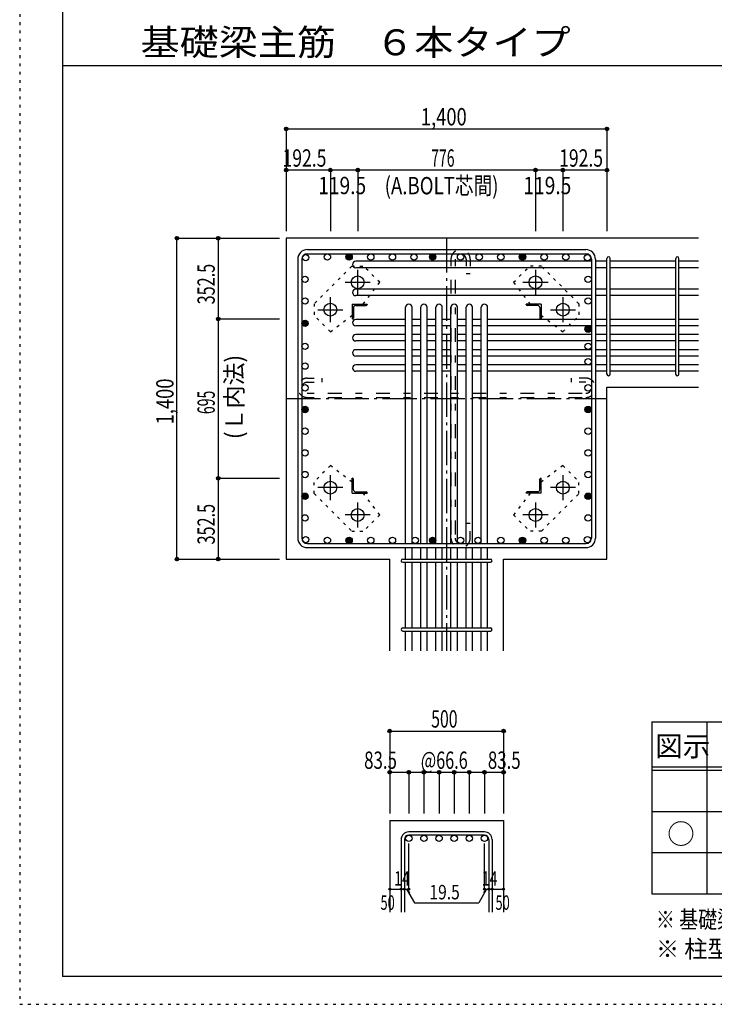
# Model space of a CAD drawing. Units: inches. Extents: x 141 to 12441, y 138 to 8778.
# Drawn here: x 141 to 3173, y 138 to 4433 of the extents above; entities that cross this region are included whole.
import ezdxf

# ---------------------------------------------------------------- set-up
doc = ezdxf.new("R2010")
doc.units = ezdxf.units.IN
doc.header["$LTSCALE"] = 30
doc.header["$MEASUREMENT"] = 0
for name, pattern in [('CENTER', [12, 5, -0.8, 0.4, -0.8, 5]), ('DIVIDE', [13.2, 5, -0.8, 0.4, -0.8, 0.4, -0.8, 5]), ('DOT', [1.6, 0.4, -0.8, 0.4]), ('HIDDEN', [8, 1, -2, 2, -2, 1])]:
    doc.linetypes.add(name, pattern=pattern)
for name, color, linetype in [('002', 7, 'Continuous'), ('003', 7, 'Continuous'), ('004', 7, 'Continuous'), ('005', 7, 'Continuous'), ('006', 7, 'Continuous'), ('007', 7, 'Continuous'), ('008', 7, 'Continuous'), ('010', 7, 'Continuous'), ('011', 7, 'Continuous'), ('013', 7, 'Continuous'), ('014', 7, 'Continuous'), ('104', 7, 'Continuous'), ('111', 7, 'Continuous'), ('241', 7, 'Continuous'), ('250', 7, 'Continuous')]:
    doc.layers.add(name, color=color, linetype=linetype)
doc.styles.add('DRACAD', font='txt', dxfattribs={"width": 0.85, "bigfont": 'extfont2'})

msp = doc.modelspace()

# ---------------------------------------------------------------- linework, layer by layer
at = {"layer": '002', "color": 2, "linetype": 'Continuous'}
for p, q in [((3104.2, 3480.1), (1304.2, 3480.1)), ((1304.2, 3480.1), (1304.2, 2080.1)), ((2704.2, 2830.1), (3104.2, 2830.1)), ((2704.2, 2080.1), (2704.2, 2830.1)), ((1304.2, 2080.1), (1755.7, 2080.1)), ((1755.7, 1680.1), (1755.7, 2080.1)), ((2252.7, 1680.1), (2252.7, 2080.1)), ((2252.7, 2080.1), (2704.2, 2080.1)), ((1755.7, 940.1), (1755.7, 540.1)), ((1755.7, 940.1), (2252.7, 940.1)), ((2252.7, 940.1), (2252.7, 540.1))]:
    msp.add_line(p, q, dxfattribs=at)
at = {"layer": '003', "color": 4, "linetype": 'CENTER'}
for p, q in [((1616.2, 3232.9), (1616.2, 3342.4)), ((2392.2, 3342.4), (2392.2, 3232.9)), ((1561.4, 3287.6), (1670.9, 3287.6)), ((2337.5, 3287.6), (2447, 3287.6)), ((1496.7, 3113.4), (1496.7, 3222.9)), ((2511.7, 3222.9), (2511.7, 3113.4)), ((1441.9, 3168.1), (1551.4, 3168.1)), ((2457, 3168.1), (2566.5, 3168.1)), ((1496.7, 2337.3), (1496.7, 2446.8)), ((2511.7, 2446.8), (2511.7, 2337.3)), ((1551.4, 2392.1), (1441.9, 2392.1)), ((2566.5, 2392.1), (2457, 2392.1)), ((1616.2, 2217.8), (1616.2, 2327.3)), ((2392.2, 2327.3), (2392.2, 2217.8)), ((1670.9, 2272.6), (1561.4, 2272.6)), ((2447, 2272.6), (2337.5, 2272.6))]:
    msp.add_line(p, q, dxfattribs=at)
at = {"layer": '003', "color": 3, "linetype": 'Continuous'}
for centre in [(1616.2, 3287.6), (2392.2, 3287.6), (1496.7, 3168.1), (2511.7, 3168.1), (1496.7, 2392.1), (2511.7, 2392.1), (1616.2, 2272.6), (2392.2, 2272.6)]:
    msp.add_circle(centre, 28, dxfattribs=at)
at = {"layer": '004', "color": 3, "linetype": 'Continuous'}
for centre in [(1389.1, 3395.2), (1483.8, 3398.1), (1578.4, 3398.1), (1673, 3398.1), (1767.6, 3398.1), (1861.7, 3398.1), (1943.2, 3398.1), (2065.2, 3398.1), (2146.7, 3398.1), (2240.8, 3398.1), (2335.4, 3398.1), (2430, 3398.1), (2524.6, 3398.1), (2619.3, 3395.2), (1386.2, 3300.5), (2622.2, 3300.5), (1386.2, 3205.9), (2622.2, 3205.9), (1386.2, 3108.6), (2622.2, 3083.6), (1386.2, 3008.5), (2622.2, 3008.5), (1386.2, 2922), (2622.2, 2941.6), (1386.2, 2827.4), (2622.2, 2827.4), (1386.2, 2732.8), (2622.2, 2732.8), (1386.2, 2638.2), (2622.2, 2638.2), (1386.2, 2543.5), (2622.2, 2543.5), (1386.2, 2448.9), (2622.2, 2448.9), (1386.2, 2354.3), (2622.2, 2354.3), (1386.2, 2259.7), (2622.2, 2259.7), (1389.1, 2165), (1483.8, 2162.1), (1578.4, 2162.1), (1673, 2162.1), (1767.6, 2162.1), (1867.2, 2162.1), (1943.2, 2162.1), (2065.2, 2162.1), (2141.2, 2162.1), (2240.8, 2162.1), (2335.4, 2162.1), (2430, 2162.1), (2524.6, 2162.1), (2619.3, 2165)]:
    msp.add_circle(centre, 14, dxfattribs=at)
at = {"layer": '004', "color": 4, "linetype": 'Continuous'}
for centre, radius in [((1578.4, 3398.1), 12.6), ((1578.4, 3398.1), 11.2), ((1578.4, 3398.1), 9.8), ((1578.4, 3398.1), 8.4), ((1578.4, 3398.1), 7), ((1578.4, 3398.1), 5.6), ((1578.4, 3398.1), 4.2), ((1578.4, 3398.1), 2.8), ((1578.4, 3398.1), 1.4), ((1943.2, 3398.1), 12.6), ((1943.2, 3398.1), 11.2), ((1943.2, 3398.1), 9.8), ((1943.2, 3398.1), 8.4), ((1943.2, 3398.1), 7), ((1943.2, 3398.1), 5.6), ((1943.2, 3398.1), 4.2), ((1943.2, 3398.1), 2.8), ((1943.2, 3398.1), 1.4), ((2335.4, 3398.1), 12.6), ((2335.4, 3398.1), 11.2), ((2335.4, 3398.1), 9.8), ((2335.4, 3398.1), 8.4), ((2335.4, 3398.1), 7), ((2335.4, 3398.1), 5.6), ((2335.4, 3398.1), 4.2), ((2335.4, 3398.1), 2.8), ((2335.4, 3398.1), 1.4), ((1386.2, 3108.6), 12.6), ((1386.2, 3108.6), 11.2), ((1386.2, 3108.6), 9.8), ((1386.2, 3108.6), 8.4), ((1386.2, 3108.6), 7), ((1386.2, 3108.6), 5.6), ((1386.2, 3108.6), 4.2), ((1386.2, 3108.6), 2.8), ((1386.2, 3108.6), 1.4), ((2622.2, 3083.6), 12.6), ((2622.2, 3083.6), 11.2), ((2622.2, 3083.6), 9.8), ((2622.2, 3083.6), 8.4), ((2622.2, 3083.6), 7), ((2622.2, 3083.6), 5.6), ((2622.2, 3083.6), 4.2), ((2622.2, 3083.6), 2.8), ((2622.2, 3083.6), 1.4), ((1386.2, 2732.8), 12.6), ((1386.2, 2732.8), 11.2), ((1386.2, 2732.8), 9.8), ((1386.2, 2732.8), 8.4), ((1386.2, 2732.8), 7), ((1386.2, 2732.8), 5.6), ((1386.2, 2732.8), 4.2), ((1386.2, 2732.8), 2.8), ((1386.2, 2732.8), 1.4), ((2622.2, 2732.8), 12.6), ((2622.2, 2732.8), 11.2), ((2622.2, 2732.8), 9.8), ((2622.2, 2732.8), 8.4), ((2622.2, 2732.8), 7), ((2622.2, 2732.8), 5.6), ((2622.2, 2732.8), 4.2), ((2622.2, 2732.8), 2.8), ((2622.2, 2732.8), 1.4), ((1386.2, 2354.3), 12.6), ((1386.2, 2354.3), 11.2), ((1386.2, 2354.3), 9.8), ((1386.2, 2354.3), 8.4), ((2622.2, 2354.3), 12.6), ((2622.2, 2354.3), 11.2), ((2622.2, 2354.3), 9.8), ((2622.2, 2354.3), 8.4), ((1386.2, 2354.3), 7), ((1386.2, 2354.3), 5.6), ((1386.2, 2354.3), 4.2), ((1386.2, 2354.3), 2.8), ((1386.2, 2354.3), 1.4), ((2622.2, 2354.3), 7), ((2622.2, 2354.3), 5.6), ((2622.2, 2354.3), 4.2), ((2622.2, 2354.3), 2.8), ((2622.2, 2354.3), 1.4), ((1578.4, 2162.1), 12.6), ((1578.4, 2162.1), 11.2), ((1578.4, 2162.1), 9.8), ((1578.4, 2162.1), 8.4), ((1578.4, 2162.1), 7), ((1578.4, 2162.1), 5.6), ((1578.4, 2162.1), 4.2), ((1578.4, 2162.1), 2.8), ((1578.4, 2162.1), 1.4), ((1943.2, 2162.1), 12.6), ((1943.2, 2162.1), 11.2), ((1943.2, 2162.1), 9.8), ((1943.2, 2162.1), 8.4), ((1943.2, 2162.1), 7), ((1943.2, 2162.1), 5.6), ((1943.2, 2162.1), 4.2), ((1943.2, 2162.1), 2.8), ((1943.2, 2162.1), 1.4), ((2335.4, 2162.1), 12.6), ((2335.4, 2162.1), 11.2), ((2335.4, 2162.1), 9.8), ((2335.4, 2162.1), 8.4), ((2335.4, 2162.1), 7), ((2335.4, 2162.1), 5.6), ((2335.4, 2162.1), 4.2), ((2335.4, 2162.1), 2.8), ((2335.4, 2162.1), 1.4)]:
    msp.add_circle(centre, radius, dxfattribs=at)
at = {"layer": '005', "color": 7, "linetype": 'Continuous'}
for p, q in [((1396.2, 3430.1), (2612.2, 3430.1)), ((1396.2, 3412.1), (2612.2, 3412.1)), ((1354.2, 3388.1), (1354.2, 2172.1)), ((1372.2, 3388.1), (1372.2, 2172.1)), ((2636.2, 3388.1), (2636.2, 2172.1)), ((2654.2, 3388.1), (2654.2, 2172.1)), ((1396.2, 2148.1), (2612.2, 2148.1)), ((1396.2, 2130.1), (2612.2, 2130.1))]:
    msp.add_line(p, q, dxfattribs=at)
for centre, radius, start, end in [((1396.2, 3388.1), 42, 90, 180), ((1396.2, 3388.1), 24, 90, 180), ((2612.2, 3388.1), 42, 0, 90), ((2612.2, 3388.1), 24, 0, 90), ((1396.2, 2172.1), 42, 180, 270), ((1396.2, 2172.1), 24, 180, 270), ((2612.2, 2172.1), 42, 270, 0), ((2612.2, 2172.1), 24, 270, 0)]:
    msp.add_arc(centre, radius, start, end, dxfattribs=at)
at = {"layer": '006', "color": 7, "linetype": 'Continuous'}
for p, q in [((2636.2, 3379.2), (1607.7, 3379.2)), ((2636.2, 3351.2), (1607.7, 3351.2)), ((2704.2, 3379.2), (2654.2, 3379.2)), ((2704.2, 3351.2), (2654.2, 3351.2)), ((3004.2, 3379.2), (2718.2, 3379.2)), ((3004.2, 3351.2), (2718.2, 3351.2)), ((3104.2, 3379.2), (3018.2, 3379.2)), ((3104.2, 3351.2), (3018.2, 3351.2)), ((2636.2, 3257.6), (1607.7, 3257.6)), ((2636.2, 3229.6), (1607.7, 3229.6)), ((2704.2, 3257.6), (2654.2, 3257.6)), ((2704.2, 3229.6), (2654.2, 3229.6)), ((3004.2, 3257.6), (2718.2, 3257.6)), ((3004.2, 3229.6), (2718.2, 3229.6)), ((3104.2, 3257.6), (3018.2, 3257.6)), ((3104.2, 3229.6), (3018.2, 3229.6)), ((1825.2, 2148.1), (1825.2, 3178.6)), ((1853.2, 2148.1), (1853.2, 3178.6)), ((1891.2, 2148.1), (1891.2, 3178.6)), ((1919.2, 2148.1), (1919.2, 3178.6)), ((1957.2, 2148.1), (1957.2, 3178.6)), ((1985.2, 2148.1), (1985.2, 3178.6)), ((2023.2, 2148.1), (2023.2, 3178.6)), ((2051.2, 2148.1), (2051.2, 3178.6)), ((2089.2, 2148.1), (2089.2, 3178.6)), ((2117.2, 2148.1), (2117.2, 3178.6)), ((2155.2, 2148.1), (2155.2, 3178.6)), ((2183.2, 2148.1), (2183.2, 3178.6)), ((1825.2, 3125.6), (1607.7, 3125.6)), ((1825.2, 3097.6), (1607.7, 3097.6)), ((1891.2, 3125.6), (1853.2, 3125.6)), ((1891.2, 3097.6), (1853.2, 3097.6)), ((1957.2, 3125.6), (1919.2, 3125.6)), ((1957.2, 3097.6), (1919.2, 3097.6)), ((2023.2, 3125.6), (1985.2, 3125.6)), ((2023.2, 3097.6), (1985.2, 3097.6)), ((2089.2, 3125.6), (2051.2, 3125.6)), ((2089.2, 3097.6), (2051.2, 3097.6)), ((2155.2, 3125.6), (2117.2, 3125.6)), ((2155.2, 3097.6), (2117.2, 3097.6)), ((2636.2, 3125.6), (2183.2, 3125.6)), ((2636.2, 3097.6), (2183.2, 3097.6)), ((2704.2, 3125.6), (2654.2, 3125.6)), ((2704.2, 3097.6), (2654.2, 3097.6)), ((3004.2, 3125.6), (2718.2, 3125.6)), ((3004.2, 3097.6), (2718.2, 3097.6)), ((3104.2, 3125.6), (3018.2, 3125.6)), ((3104.2, 3097.6), (3018.2, 3097.6)), ((1825.2, 3059.6), (1607.7, 3059.6)), ((1891.2, 3059.6), (1853.2, 3059.6)), ((1957.2, 3059.6), (1919.2, 3059.6)), ((2023.2, 3059.6), (1985.2, 3059.6)), ((2089.2, 3059.6), (2051.2, 3059.6)), ((2155.2, 3059.6), (2117.2, 3059.6)), ((2636.2, 3059.6), (2183.2, 3059.6)), ((2704.2, 3059.6), (2654.2, 3059.6)), ((3004.2, 3059.6), (2718.2, 3059.6)), ((3104.2, 3059.6), (3018.2, 3059.6)), ((1825.2, 3031.6), (1607.7, 3031.6)), ((1891.2, 3031.6), (1853.2, 3031.6)), ((1957.2, 3031.6), (1919.2, 3031.6)), ((2023.2, 3031.6), (1985.2, 3031.6)), ((2089.2, 3031.6), (2051.2, 3031.6)), ((2155.2, 3031.6), (2117.2, 3031.6)), ((2636.2, 3031.6), (2183.2, 3031.6)), ((2704.2, 3031.6), (2654.2, 3031.6)), ((3004.2, 3031.6), (2718.2, 3031.6)), ((3104.2, 3031.6), (3018.2, 3031.6)), ((1825.2, 2993.6), (1607.7, 2993.6)), ((1825.2, 2965.6), (1607.7, 2965.6)), ((1891.2, 2993.6), (1853.2, 2993.6)), ((1891.2, 2965.6), (1853.2, 2965.6)), ((1957.2, 2993.6), (1919.2, 2993.6)), ((1957.2, 2965.6), (1919.2, 2965.6)), ((2023.2, 2993.6), (1985.2, 2993.6)), ((2023.2, 2965.6), (1985.2, 2965.6)), ((2089.2, 2993.6), (2051.2, 2993.6)), ((2089.2, 2965.6), (2051.2, 2965.6)), ((2155.2, 2993.6), (2117.2, 2993.6)), ((2155.2, 2965.6), (2117.2, 2965.6)), ((2636.2, 2993.6), (2183.2, 2993.6)), ((2636.2, 2965.6), (2183.2, 2965.6)), ((2704.2, 2993.6), (2654.2, 2993.6)), ((2704.2, 2965.6), (2654.2, 2965.6)), ((3004.2, 2993.6), (2718.2, 2993.6)), ((3004.2, 2965.6), (2718.2, 2965.6)), ((3104.2, 2993.6), (3018.2, 2993.6)), ((3104.2, 2965.6), (3018.2, 2965.6)), ((1825.2, 2927.6), (1607.7, 2927.6)), ((1891.2, 2927.6), (1853.2, 2927.6)), ((1957.2, 2927.6), (1919.2, 2927.6)), ((2023.2, 2927.6), (1985.2, 2927.6)), ((2089.2, 2927.6), (2051.2, 2927.6)), ((2155.2, 2927.6), (2117.2, 2927.6)), ((2636.2, 2927.6), (2183.2, 2927.6)), ((2704.2, 2927.6), (2654.2, 2927.6)), ((3004.2, 2927.6), (2718.2, 2927.6)), ((3104.2, 2927.6), (3018.2, 2927.6)), ((1825.2, 2899.6), (1607.7, 2899.6)), ((1891.2, 2899.6), (1853.2, 2899.6)), ((1957.2, 2899.6), (1919.2, 2899.6)), ((2023.2, 2899.6), (1985.2, 2899.6)), ((2089.2, 2899.6), (2051.2, 2899.6)), ((2155.2, 2899.6), (2117.2, 2899.6)), ((2636.2, 2899.6), (2183.2, 2899.6)), ((2704.2, 2899.6), (2654.2, 2899.6)), ((3004.2, 2899.6), (2718.2, 2899.6)), ((3104.2, 2899.6), (3018.2, 2899.6)), ((1825.2, 2080.1), (1825.2, 2130.1)), ((1853.2, 2080.1), (1853.2, 2130.1)), ((1891.2, 2080.1), (1891.2, 2130.1)), ((1919.2, 2080.1), (1919.2, 2130.1)), ((1957.2, 2080.1), (1957.2, 2130.1)), ((1985.2, 2080.1), (1985.2, 2130.1)), ((2023.2, 2080.1), (2023.2, 2130.1)), ((2051.2, 2080.1), (2051.2, 2130.1)), ((2089.2, 2080.1), (2089.2, 2130.1)), ((2117.2, 2080.1), (2117.2, 2130.1)), ((2155.2, 2080.1), (2155.2, 2130.1)), ((2183.2, 2080.1), (2183.2, 2130.1)), ((1825.2, 1780.1), (1825.2, 2066.1)), ((1853.2, 1780.1), (1853.2, 2066.1)), ((1891.2, 1780.1), (1891.2, 2066.1)), ((1919.2, 1780.1), (1919.2, 2066.1)), ((1957.2, 1780.1), (1957.2, 2066.1)), ((1985.2, 1780.1), (1985.2, 2066.1)), ((2023.2, 1780.1), (2023.2, 2066.1)), ((2051.2, 1780.1), (2051.2, 2066.1)), ((2089.2, 1780.1), (2089.2, 2066.1)), ((2117.2, 1780.1), (2117.2, 2066.1)), ((2155.2, 1780.1), (2155.2, 2066.1)), ((2183.2, 1780.1), (2183.2, 2066.1)), ((1825.2, 1680.1), (1825.2, 1766.1)), ((1853.2, 1680.1), (1853.2, 1766.1)), ((1891.2, 1680.1), (1891.2, 1766.1)), ((1919.2, 1680.1), (1919.2, 1766.1)), ((1957.2, 1680.1), (1957.2, 1766.1)), ((1985.2, 1680.1), (1985.2, 1766.1)), ((2023.2, 1680.1), (2023.2, 1766.1)), ((2051.2, 1680.1), (2051.2, 1766.1)), ((2089.2, 1680.1), (2089.2, 1766.1)), ((2117.2, 1680.1), (2117.2, 1766.1)), ((2155.2, 1680.1), (2155.2, 1766.1)), ((2183.2, 1680.1), (2183.2, 1766.1))]:
    msp.add_line(p, q, dxfattribs=at)
at = {"layer": '006', "color": 3, "linetype": 'Continuous'}
for centre in [(1839.2, 862.1), (1905.2, 862.1), (1971.2, 862.1), (2037.2, 862.1), (2103.2, 862.1), (2169.2, 862.1)]:
    msp.add_circle(centre, 14, dxfattribs=at)
at = {"layer": '006', "color": 7, "linetype": 'Continuous'}
for centre, start, end in [((1607.7, 3365.2), 90, 270), ((1607.7, 3243.6), 90, 270), ((1839.2, 3178.6), 0, 180), ((1905.2, 3178.6), 0, 180), ((1971.2, 3178.6), 0, 180), ((2037.2, 3178.6), 0, 180), ((2103.2, 3178.6), 0, 180), ((2169.2, 3178.6), 0, 180), ((1607.7, 3111.6), 90, 270), ((1607.7, 3045.6), 90, 270), ((1607.7, 2979.6), 90, 270), ((1607.7, 2913.6), 90, 270)]:
    msp.add_arc(centre, 14, start, end, dxfattribs=at)
at = {"layer": '007', "color": 7, "linetype": 'Continuous'}
for p, q in [((2704.2, 2887.1), (2704.2, 3391.7)), ((2718.2, 2887.1), (2718.2, 3391.7)), ((3004.2, 2887.1), (3004.2, 3391.7)), ((3018.2, 2887.1), (3018.2, 3391.7)), ((1812.7, 2080.1), (2195.7, 2080.1)), ((1812.7, 2066.1), (2195.7, 2066.1)), ((1812.7, 1780.1), (2195.7, 1780.1)), ((1812.7, 1766.1), (2195.7, 1766.1)), ((2169.2, 890.1), (1839.2, 890.1)), ((2169.2, 876.1), (1839.2, 876.1)), ((1805.7, 856.6), (1805.7, 540.1)), ((1819.7, 856.6), (1819.7, 540.1)), ((2188.7, 856.6), (2188.7, 540.1)), ((2202.7, 856.6), (2202.7, 540.1))]:
    msp.add_line(p, q, dxfattribs=at)
for centre, radius, start, end in [((2711.2, 3391.7), 7, 0, 180), ((2711.2, 3391.7), 7, 0, 180), ((2711.2, 3391.7), 7, 0, 180), ((2711.2, 3391.7), 7, 0, 180), ((3011.2, 3391.7), 7, 0, 180), ((2711.2, 2887.1), 7, 180, 0), ((2711.2, 2887.1), 7, 180, 0), ((2711.2, 2887.1), 7, 180, 0), ((2711.2, 2887.1), 7, 180, 0), ((3011.2, 2887.1), 7, 180, 0), ((1812.7, 2073.1), 7, 90, 270), ((1812.7, 2073.1), 7, 90, 270), ((1812.7, 2073.1), 7, 90, 270), ((1812.7, 2073.1), 7, 90, 270), ((2195.7, 2073.1), 7, 270, 90), ((2195.7, 2073.1), 7, 270, 90), ((2195.7, 2073.1), 7, 270, 90), ((2195.7, 2073.1), 7, 270, 90), ((1812.7, 1773.1), 7, 90, 270), ((2195.7, 1773.1), 7, 270, 90), ((1839.2, 856.6), 33.5, 90, 180), ((1839.2, 856.6), 19.5, 90, 180), ((2169.2, 856.6), 33.5, 0, 90), ((2169.2, 856.6), 19.5, 0, 90)]:
    msp.add_arc(centre, radius, start, end, dxfattribs=at)
at = {"layer": '010', "color": 4, "linetype": 'DOT'}
for p, q in [((1590.1, 3357.6), (1426.7, 3194.2)), ((1590.1, 3357.6), (1642.4, 3357.6)), ((1712.4, 3287.6), (1642.4, 3357.6)), ((2296, 3287.6), (2366, 3357.6)), ((2418.3, 3357.6), (2366, 3357.6)), ((2581.7, 3194.2), (2418.3, 3357.6)), ((1640, 3192.6), (1712.4, 3287.6)), ((2296, 3287.6), (2368.4, 3192.6)), ((1426.7, 3194.2), (1426.7, 3141.9)), ((2581.7, 3194.2), (2581.7, 3141.9)), ((1496.7, 3071.9), (1426.7, 3141.9)), ((1496.7, 3071.9), (1591.7, 3144.3)), ((2416.7, 3144.3), (2511.7, 3071.9)), ((2511.7, 3071.9), (2581.7, 3141.9)), ((1496.7, 2488.3), (1426.7, 2418.3)), ((1591.7, 2415.9), (1496.7, 2488.3)), ((2511.7, 2488.3), (2416.7, 2415.9)), ((2511.7, 2488.3), (2581.7, 2418.3)), ((1426.7, 2366), (1426.7, 2418.3)), ((2581.7, 2366), (2581.7, 2418.3)), ((1426.7, 2366), (1590.1, 2202.6)), ((1712.4, 2272.6), (1640, 2367.6)), ((2368.4, 2367.6), (2296, 2272.6)), ((2418.3, 2202.6), (2581.7, 2366)), ((1712.4, 2272.6), (1642.4, 2202.6)), ((2296, 2272.6), (2366, 2202.6)), ((1590.1, 2202.6), (1642.4, 2202.6)), ((2418.3, 2202.6), (2366, 2202.6))]:
    msp.add_line(p, q, dxfattribs=at)
at = {"layer": '011', "color": 4, "linetype": 'Continuous'}
for p, q in [((1591.7, 3192.6), (1656.7, 3192.6)), ((1591.7, 3192.6), (1591.7, 3127.6)), ((1606.2, 3186.6), (1652.7, 3186.6)), ((1656.7, 3192.6), (1656.7, 3190.6)), ((2416.7, 3192.6), (2351.7, 3192.6)), ((2351.7, 3190.6), (2351.7, 3192.6)), ((2402.2, 3186.6), (2355.7, 3186.6)), ((2416.7, 3192.6), (2416.7, 3127.6)), ((1597.7, 3178.1), (1597.7, 3131.6)), ((2410.7, 3178.1), (2410.7, 3131.6)), ((1593.7, 3127.6), (1591.7, 3127.6)), ((2416.7, 3127.6), (2414.7, 3127.6)), ((1591.7, 2432.6), (1593.7, 2432.6)), ((1591.7, 2367.6), (1591.7, 2432.6)), ((1597.7, 2382.1), (1597.7, 2428.6)), ((2410.7, 2382.1), (2410.7, 2428.6)), ((2414.7, 2432.6), (2416.7, 2432.6)), ((2416.7, 2367.6), (2416.7, 2432.6)), ((1591.7, 2367.6), (1656.7, 2367.6)), ((1606.2, 2373.6), (1652.7, 2373.6)), ((1656.7, 2369.6), (1656.7, 2367.6)), ((2351.7, 2367.6), (2351.7, 2369.6)), ((2416.7, 2367.6), (2351.7, 2367.6)), ((2402.2, 2373.6), (2355.7, 2373.6))]:
    msp.add_line(p, q, dxfattribs=at)
for centre, radius, start, end in [((1606.2, 3178.1), 8.5, 90, 180), ((1652.7, 3190.6), 4, 270, 0), ((2355.7, 3190.6), 4, 180, 270), ((2402.2, 3178.1), 8.5, 0, 90), ((1593.7, 3131.6), 4, 270, 0), ((2414.7, 3131.6), 4, 180, 270), ((1593.7, 2428.6), 4, 0, 90), ((2414.7, 2428.6), 4, 90, 180), ((1606.2, 2382.1), 8.5, 180, 270), ((1652.7, 2369.6), 4, 0, 90), ((2355.7, 2369.6), 4, 90, 180), ((2402.2, 2382.1), 8.5, 270, 0)]:
    msp.add_arc(centre, radius, start, end, dxfattribs=at)
at = {"layer": '013', "color": 7, "linetype": 'HIDDEN'}
for p, q in [((2023.2, 3388.1), (2023.2, 2172.1)), ((2041.2, 3388.1), (2041.2, 2172.1)), ((2089.2, 3388.1), (2089.2, 3324.1)), ((2107.2, 3388.1), (2107.2, 3324.1)), ((2107.2, 3324.1), (2089.2, 3324.1)), ((1396.2, 2869.4), (1460.2, 2869.4)), ((1396.2, 2851.4), (1460.2, 2851.4)), ((1460.2, 2869.4), (1460.2, 2851.4)), ((2612.2, 2869.4), (2548.2, 2869.4)), ((2548.2, 2869.4), (2548.2, 2851.4)), ((2612.2, 2851.4), (2548.2, 2851.4)), ((1396.2, 2803.4), (2612.2, 2803.4)), ((1396.2, 2785.4), (2612.2, 2785.4)), ((2089.2, 2172.1), (2089.2, 2236.1)), ((2107.2, 2236.1), (2089.2, 2236.1)), ((2107.2, 2172.1), (2107.2, 2236.1))]:
    msp.add_line(p, q, dxfattribs=at)
for centre, radius, start, end in [((2065.2, 3388.1), 42, 0, 180), ((2065.2, 3388.1), 24, 0, 180), ((1396.2, 2827.4), 42, 90, 270), ((1396.2, 2827.4), 24, 90, 270), ((2612.2, 2827.4), 42, 270, 90), ((2612.2, 2827.4), 24, 270, 90), ((2065.2, 2172.1), 42, 180, 0), ((2065.2, 2172.1), 24, 180, 0)]:
    msp.add_arc(centre, radius, start, end, dxfattribs=at)
at = {"layer": '014', "color": 4, "linetype": 'Continuous'}
for p, q in [((1304.2, 3957.1), (1304.2, 3777.1)), ((1304.2, 3957.1), (2704.2, 3957.1)), ((2704.2, 3957.1), (2704.2, 3777.1)), ((1304.2, 3777.1), (1304.2, 3510.1)), ((1496.7, 3777.1), (1304.2, 3777.1)), ((1304.2, 3777.1), (1304.2, 3510.1)), ((1616.2, 3777.1), (1496.7, 3777.1)), ((1496.7, 3777.1), (1496.7, 3510.1)), ((2392.2, 3777.1), (1616.2, 3777.1)), ((1616.2, 3777.1), (1616.2, 3510.1)), ((2511.7, 3777.1), (2392.2, 3777.1)), ((2392.2, 3777.1), (2392.2, 3510.1)), ((2704.2, 3777.1), (2511.7, 3777.1)), ((2511.7, 3777.1), (2511.7, 3510.1)), ((2704.2, 3777.1), (2704.2, 3510.1)), ((827.2, 3480.1), (1007.2, 3480.1)), ((827.2, 3480.1), (1007.2, 3480.1)), ((827.2, 2080.1), (827.2, 3480.1)), ((1007.2, 3480.1), (1007.2, 3127.6)), ((1007.2, 3480.1), (1274.2, 3480.1)), ((1007.2, 3127.6), (1274.2, 3127.6)), ((1007.2, 3127.6), (1007.2, 2432.6)), ((1007.2, 2432.6), (1274.2, 2432.6)), ((1007.2, 2432.6), (1007.2, 2080.1)), ((827.2, 2080.1), (1007.2, 2080.1)), ((1007.2, 2080.1), (1274.2, 2080.1)), ((1007.2, 2080.1), (1274.2, 2080.1)), ((1755.7, 1330.1), (1755.7, 1150.1)), ((1755.7, 1330.1), (2252.7, 1330.1)), ((2252.7, 1330.1), (2252.7, 1150.1)), ((2252.7, 1330.1), (2252.7, 1150.1)), ((1755.7, 1150.1), (1755.7, 970.1)), ((1755.7, 1150.1), (2252.7, 1150.1)), ((1839.2, 1150.1), (1839.2, 970.1)), ((1905.2, 1150.1), (1905.2, 970.1)), ((1971.2, 1150.1), (1971.2, 970.1)), ((2037.2, 1150.1), (2037.2, 970.1)), ((2103.2, 1150.1), (2103.2, 970.1)), ((2169.2, 1150.1), (2169.2, 970.1)), ((2252.7, 1150.1), (2252.7, 970.1)), ((1839.2, 640.1), (1839.2, 839.4)), ((2169.2, 640.1), (2169.2, 839.4)), ((1755.7, 640.1), (1805.7, 640.1)), ((1805.7, 640.1), (1839.2, 640.1)), ((1829.4, 640.1), (1843.6, 626)), ((1829.4, 640.1), (1863.7, 580.8)), ((2178.9, 640.1), (2144.7, 580.8)), ((2178.9, 640.1), (2164.8, 626)), ((2169.2, 640.1), (2252.7, 640.1)), ((2188.7, 640.1), (2202.7, 640.1)), ((1863.7, 580.8), (2144.7, 580.8))]:
    msp.add_line(p, q, dxfattribs=at)
at = {"layer": '014', "color": 4, "linetype": 'CENTER'}
for p, q in [((2004.2, 3480.1), (2004.2, 1680.1)), ((1304.2, 2780.1), (2704.2, 2780.1))]:
    msp.add_line(p, q, dxfattribs=at)
at = {"layer": '014', "color": 4, "linetype": 'Continuous'}
for centre, radius in [((1304.2, 3957.1), 8), ((1304.2, 3957.1), 7.2), ((1304.2, 3957.1), 6.4), ((1304.2, 3957.1), 5.6), ((1304.2, 3957.1), 4.8), ((1304.2, 3957.1), 4), ((1304.2, 3957.1), 3.2), ((1304.2, 3957.1), 2.4), ((1304.2, 3957.1), 1.6), ((1304.2, 3957.1), 0.8), ((2704.2, 3957.1), 8), ((2704.2, 3957.1), 7.2), ((2704.2, 3957.1), 6.4), ((2704.2, 3957.1), 5.6), ((2704.2, 3957.1), 4.8), ((2704.2, 3957.1), 4), ((2704.2, 3957.1), 3.2), ((2704.2, 3957.1), 2.4), ((2704.2, 3957.1), 1.6), ((2704.2, 3957.1), 0.8), ((1304.2, 3777.1), 8), ((1304.2, 3777.1), 7.2), ((1304.2, 3777.1), 6.4), ((1304.2, 3777.1), 5.6), ((1304.2, 3777.1), 4.8), ((1304.2, 3777.1), 4), ((1304.2, 3777.1), 3.2), ((1496.7, 3777.1), 8), ((1496.7, 3777.1), 7.2), ((1496.7, 3777.1), 6.4), ((1496.7, 3777.1), 5.6), ((1496.7, 3777.1), 4.8), ((1496.7, 3777.1), 4), ((1496.7, 3777.1), 3.2), ((1616.2, 3777.1), 8), ((1616.2, 3777.1), 7.2), ((1616.2, 3777.1), 6.4), ((1616.2, 3777.1), 5.6), ((1616.2, 3777.1), 4.8), ((1616.2, 3777.1), 4), ((1616.2, 3777.1), 3.2), ((2392.2, 3777.1), 8), ((2392.2, 3777.1), 7.2), ((2392.2, 3777.1), 6.4), ((2392.2, 3777.1), 5.6), ((2392.2, 3777.1), 4.8), ((2392.2, 3777.1), 4), ((2392.2, 3777.1), 3.2), ((2511.7, 3777.1), 8), ((2511.7, 3777.1), 7.2), ((2511.7, 3777.1), 6.4), ((2511.7, 3777.1), 5.6), ((2511.7, 3777.1), 4.8), ((2511.7, 3777.1), 4), ((2511.7, 3777.1), 3.2), ((2704.2, 3777.1), 8), ((2704.2, 3777.1), 7.2), ((2704.2, 3777.1), 6.4), ((2704.2, 3777.1), 5.6), ((2704.2, 3777.1), 4.8), ((2704.2, 3777.1), 4), ((2704.2, 3777.1), 3.2), ((1304.2, 3777.1), 2.4), ((1304.2, 3777.1), 1.6), ((1304.2, 3777.1), 0.8), ((1496.7, 3777.1), 2.4), ((1496.7, 3777.1), 1.6), ((1496.7, 3777.1), 0.8), ((1616.2, 3777.1), 2.4), ((1616.2, 3777.1), 1.6), ((1616.2, 3777.1), 0.8), ((2392.2, 3777.1), 2.4), ((2392.2, 3777.1), 1.6), ((2392.2, 3777.1), 0.8), ((2511.7, 3777.1), 2.4), ((2511.7, 3777.1), 1.6), ((2511.7, 3777.1), 0.8), ((2704.2, 3777.1), 2.4), ((2704.2, 3777.1), 1.6), ((2704.2, 3777.1), 0.8), ((827.2, 3480.1), 8), ((827.2, 3480.1), 7.2), ((827.2, 3480.1), 6.4), ((827.2, 3480.1), 5.6), ((827.2, 3480.1), 4.8), ((827.2, 3480.1), 4), ((827.2, 3480.1), 3.2), ((827.2, 3480.1), 2.4), ((827.2, 3480.1), 1.6), ((827.2, 3480.1), 0.8), ((1007.2, 3480.1), 8), ((1007.2, 3480.1), 7.2), ((1007.2, 3480.1), 6.4), ((1007.2, 3480.1), 5.6), ((1007.2, 3480.1), 4.8), ((1007.2, 3480.1), 4), ((1007.2, 3480.1), 3.2), ((1007.2, 3480.1), 2.4), ((1007.2, 3480.1), 1.6), ((1007.2, 3480.1), 0.8), ((1007.2, 3127.6), 8), ((1007.2, 3127.6), 7.2), ((1007.2, 3127.6), 6.4), ((1007.2, 3127.6), 5.6), ((1007.2, 3127.6), 4.8), ((1007.2, 3127.6), 4), ((1007.2, 3127.6), 3.2), ((1007.2, 3127.6), 2.4), ((1007.2, 3127.6), 1.6), ((1007.2, 3127.6), 0.8), ((1007.2, 2432.6), 8), ((1007.2, 2432.6), 7.2), ((1007.2, 2432.6), 6.4), ((1007.2, 2432.6), 5.6), ((1007.2, 2432.6), 4.8), ((1007.2, 2432.6), 4), ((1007.2, 2432.6), 3.2), ((1007.2, 2432.6), 2.4), ((1007.2, 2432.6), 1.6), ((1007.2, 2432.6), 0.8), ((827.2, 2080.1), 8), ((827.2, 2080.1), 7.2), ((827.2, 2080.1), 6.4), ((827.2, 2080.1), 5.6), ((827.2, 2080.1), 4.8), ((827.2, 2080.1), 4), ((827.2, 2080.1), 3.2), ((827.2, 2080.1), 2.4), ((827.2, 2080.1), 1.6), ((827.2, 2080.1), 0.8), ((1007.2, 2080.1), 8), ((1007.2, 2080.1), 7.2), ((1007.2, 2080.1), 6.4), ((1007.2, 2080.1), 5.6), ((1007.2, 2080.1), 4.8), ((1007.2, 2080.1), 4), ((1007.2, 2080.1), 3.2), ((1007.2, 2080.1), 2.4), ((1007.2, 2080.1), 1.6), ((1007.2, 2080.1), 0.8), ((1755.7, 1330.1), 8), ((1755.7, 1330.1), 7.2), ((1755.7, 1330.1), 6.4), ((1755.7, 1330.1), 5.6), ((1755.7, 1330.1), 4.8), ((1755.7, 1330.1), 4), ((1755.7, 1330.1), 3.2), ((1755.7, 1330.1), 2.4), ((1755.7, 1330.1), 1.6), ((2252.7, 1330.1), 8), ((2252.7, 1330.1), 7.2), ((2252.7, 1330.1), 6.4), ((2252.7, 1330.1), 5.6), ((2252.7, 1330.1), 4.8), ((2252.7, 1330.1), 4), ((2252.7, 1330.1), 3.2), ((2252.7, 1330.1), 2.4), ((2252.7, 1330.1), 1.6), ((1755.7, 1330.1), 0.8), ((2252.7, 1330.1), 0.8), ((1755.7, 1150.1), 8), ((1755.7, 1150.1), 7.2), ((1755.7, 1150.1), 6.4), ((1755.7, 1150.1), 5.6), ((1755.7, 1150.1), 4.8), ((1755.7, 1150.1), 4), ((1755.7, 1150.1), 3.2), ((1755.7, 1150.1), 2.4), ((1755.7, 1150.1), 1.6), ((1755.7, 1150.1), 0.8), ((1839.2, 1150.1), 8), ((1839.2, 1150.1), 7.2), ((1839.2, 1150.1), 6.4), ((1839.2, 1150.1), 5.6), ((1839.2, 1150.1), 4.8), ((1839.2, 1150.1), 4), ((1839.2, 1150.1), 3.2), ((1839.2, 1150.1), 2.4), ((1839.2, 1150.1), 1.6), ((1839.2, 1150.1), 0.8), ((1905.2, 1150.1), 8), ((1905.2, 1150.1), 7.2), ((1905.2, 1150.1), 6.4), ((1905.2, 1150.1), 5.6), ((1905.2, 1150.1), 4.8), ((1905.2, 1150.1), 4), ((1905.2, 1150.1), 3.2), ((1905.2, 1150.1), 2.4), ((1905.2, 1150.1), 1.6), ((1905.2, 1150.1), 0.8), ((1971.2, 1150.1), 8), ((1971.2, 1150.1), 7.2), ((1971.2, 1150.1), 6.4), ((1971.2, 1150.1), 5.6), ((1971.2, 1150.1), 4.8), ((1971.2, 1150.1), 4), ((1971.2, 1150.1), 3.2), ((1971.2, 1150.1), 2.4), ((1971.2, 1150.1), 1.6), ((1971.2, 1150.1), 0.8), ((2037.2, 1150.1), 8), ((2037.2, 1150.1), 7.2), ((2037.2, 1150.1), 6.4), ((2037.2, 1150.1), 5.6), ((2037.2, 1150.1), 4.8), ((2037.2, 1150.1), 4), ((2037.2, 1150.1), 3.2), ((2037.2, 1150.1), 2.4), ((2037.2, 1150.1), 1.6), ((2037.2, 1150.1), 0.8), ((2103.2, 1150.1), 8), ((2103.2, 1150.1), 7.2), ((2103.2, 1150.1), 6.4), ((2103.2, 1150.1), 5.6), ((2103.2, 1150.1), 4.8), ((2103.2, 1150.1), 4), ((2103.2, 1150.1), 3.2), ((2103.2, 1150.1), 2.4), ((2103.2, 1150.1), 1.6), ((2103.2, 1150.1), 0.8), ((2169.2, 1150.1), 8), ((2169.2, 1150.1), 7.2), ((2169.2, 1150.1), 6.4), ((2169.2, 1150.1), 5.6), ((2169.2, 1150.1), 4.8), ((2169.2, 1150.1), 4), ((2169.2, 1150.1), 3.2), ((2169.2, 1150.1), 2.4), ((2169.2, 1150.1), 1.6), ((2169.2, 1150.1), 0.8), ((2252.7, 1150.1), 8), ((2252.7, 1150.1), 7.2), ((2252.7, 1150.1), 6.4), ((2252.7, 1150.1), 5.6), ((2252.7, 1150.1), 4.8), ((2252.7, 1150.1), 4), ((2252.7, 1150.1), 3.2), ((2252.7, 1150.1), 2.4), ((2252.7, 1150.1), 1.6), ((2252.7, 1150.1), 0.8), ((1755.7, 640.1), 4), ((1755.7, 640.1), 3.6), ((1755.7, 640.1), 3.2), ((1755.7, 640.1), 2.8), ((1755.7, 640.1), 2.4), ((1755.7, 640.1), 2), ((1755.7, 640.1), 1.6), ((1755.7, 640.1), 1.2), ((1755.7, 640.1), 0.8), ((1755.7, 640.1), 0.4), ((1805.7, 640.1), 4), ((1805.7, 640.1), 3.6), ((1805.7, 640.1), 3.2), ((1805.7, 640.1), 2.8), ((1805.7, 640.1), 2.4), ((1805.7, 640.1), 2), ((1805.7, 640.1), 1.6), ((1805.7, 640.1), 1.2), ((1805.7, 640.1), 0.8), ((1805.7, 640.1), 0.4), ((1819.7, 640.1), 4), ((1819.7, 640.1), 3.6), ((1819.7, 640.1), 3.2), ((1819.7, 640.1), 2.8), ((1819.7, 640.1), 2.4), ((1819.7, 640.1), 2), ((1819.7, 640.1), 1.6), ((1819.7, 640.1), 1.2), ((1819.7, 640.1), 0.8), ((1819.7, 640.1), 0.4), ((1839.2, 640.1), 4), ((1839.2, 640.1), 3.6), ((1839.2, 640.1), 3.2), ((1839.2, 640.1), 2.8), ((1839.2, 640.1), 2.4), ((1839.2, 640.1), 2), ((1839.2, 640.1), 1.6), ((1839.2, 640.1), 1.2), ((1839.2, 640.1), 0.8), ((1839.2, 640.1), 0.4), ((2169.2, 640.1), 4), ((2169.2, 640.1), 3.6), ((2169.2, 640.1), 3.2), ((2169.2, 640.1), 2.8), ((2169.2, 640.1), 2.4), ((2169.2, 640.1), 2), ((2169.2, 640.1), 1.6), ((2169.2, 640.1), 1.2), ((2169.2, 640.1), 0.8), ((2169.2, 640.1), 0.4), ((2188.7, 640.1), 4), ((2188.7, 640.1), 3.6), ((2188.7, 640.1), 3.2), ((2188.7, 640.1), 2.8), ((2188.7, 640.1), 2.4), ((2188.7, 640.1), 2), ((2188.7, 640.1), 1.6), ((2188.7, 640.1), 1.2), ((2188.7, 640.1), 0.8), ((2188.7, 640.1), 0.4), ((2202.7, 640.1), 4), ((2202.7, 640.1), 3.6), ((2202.7, 640.1), 3.2), ((2202.7, 640.1), 2.8), ((2202.7, 640.1), 2.4), ((2202.7, 640.1), 2), ((2202.7, 640.1), 1.6), ((2202.7, 640.1), 1.2), ((2202.7, 640.1), 0.8), ((2202.7, 640.1), 0.4), ((2252.7, 640.1), 4), ((2252.7, 640.1), 3.6), ((2252.7, 640.1), 3.2), ((2252.7, 640.1), 2.8), ((2252.7, 640.1), 2.4), ((2252.7, 640.1), 2), ((2252.7, 640.1), 1.6), ((2252.7, 640.1), 1.2), ((2252.7, 640.1), 0.8), ((2252.7, 640.1), 0.4)]:
    msp.add_circle(centre, radius, dxfattribs=at)
at = {"layer": '014', "color": 7, "linetype": 'Continuous'}
for p in [(1304.2, 3957.1), (1304.2, 3957.1), (1304.2, 3957.1), (1304.2, 3957.1), (1304.2, 3957.1), (1304.2, 3957.1), (1304.2, 3957.1), (1304.2, 3957.1), (1304.2, 3957.1), (1304.2, 3957.1), (1304.2, 3957.1), (1304.2, 3957.1), (1304.2, 3957.1), (1304.2, 3957.1), (1304.2, 3957.1), (1304.2, 3957.1), (1304.2, 3957.1), (1304.2, 3957.1), (1304.2, 3957.1), (1304.2, 3957.1), (1304.2, 3957.1), (2704.2, 3957.1), (2704.2, 3957.1), (2704.2, 3957.1), (2704.2, 3957.1), (2704.2, 3957.1), (2704.2, 3957.1), (2704.2, 3957.1), (2704.2, 3957.1), (2704.2, 3957.1), (2704.2, 3957.1), (2704.2, 3957.1), (2704.2, 3957.1), (2704.2, 3957.1), (2704.2, 3957.1), (2704.2, 3957.1), (2704.2, 3957.1), (2704.2, 3957.1), (2704.2, 3957.1), (2704.2, 3957.1), (2704.2, 3957.1), (2704.2, 3957.1), (1304.2, 3777.1), (1304.2, 3777.1), (1304.2, 3777.1), (1304.2, 3777.1), (1304.2, 3777.1), (1304.2, 3777.1), (1304.2, 3777.1), (1304.2, 3777.1), (1304.2, 3777.1), (1304.2, 3777.1), (1304.2, 3777.1), (1304.2, 3777.1), (1304.2, 3777.1), (1304.2, 3777.1), (1304.2, 3777.1), (1304.2, 3777.1), (1304.2, 3777.1), (1304.2, 3777.1), (1304.2, 3777.1), (1304.2, 3777.1), (1496.7, 3777.1), (1496.7, 3777.1), (1496.7, 3777.1), (1496.7, 3777.1), (1496.7, 3777.1), (1496.7, 3777.1), (1496.7, 3777.1), (1496.7, 3777.1), (1496.7, 3777.1), (1496.7, 3777.1), (1496.7, 3777.1), (1496.7, 3777.1), (1496.7, 3777.1), (1496.7, 3777.1), (1496.7, 3777.1), (1496.7, 3777.1), (1496.7, 3777.1), (1496.7, 3777.1), (1496.7, 3777.1), (1496.7, 3777.1), (1616.2, 3777.1), (1616.2, 3777.1), (1616.2, 3777.1), (1616.2, 3777.1), (1616.2, 3777.1), (1616.2, 3777.1), (1616.2, 3777.1), (1616.2, 3777.1), (1616.2, 3777.1), (1616.2, 3777.1), (1616.2, 3777.1), (1616.2, 3777.1), (1616.2, 3777.1), (1616.2, 3777.1), (1616.2, 3777.1), (1616.2, 3777.1), (1616.2, 3777.1), (1616.2, 3777.1), (1616.2, 3777.1), (1616.2, 3777.1), (2392.2, 3777.1), (2392.2, 3777.1), (2392.2, 3777.1), (2392.2, 3777.1), (2392.2, 3777.1), (2392.2, 3777.1), (2392.2, 3777.1), (2392.2, 3777.1), (2392.2, 3777.1), (2392.2, 3777.1), (2392.2, 3777.1), (2392.2, 3777.1), (2392.2, 3777.1), (2392.2, 3777.1), (2392.2, 3777.1), (2392.2, 3777.1), (2392.2, 3777.1), (2392.2, 3777.1), (2392.2, 3777.1), (2392.2, 3777.1), (2511.7, 3777.1), (2511.7, 3777.1), (2511.7, 3777.1), (2511.7, 3777.1), (2511.7, 3777.1), (2511.7, 3777.1), (2511.7, 3777.1), (2511.7, 3777.1), (2511.7, 3777.1), (2511.7, 3777.1), (2511.7, 3777.1), (2511.7, 3777.1), (2511.7, 3777.1), (2511.7, 3777.1), (2511.7, 3777.1), (2511.7, 3777.1), (2511.7, 3777.1), (2511.7, 3777.1), (2511.7, 3777.1), (2511.7, 3777.1), (2704.2, 3777.1), (2704.2, 3777.1), (2704.2, 3777.1), (2704.2, 3777.1), (2704.2, 3777.1), (2704.2, 3777.1), (2704.2, 3777.1), (2704.2, 3777.1), (2704.2, 3777.1), (2704.2, 3777.1), (2704.2, 3777.1), (2704.2, 3777.1), (2704.2, 3777.1), (2704.2, 3777.1), (2704.2, 3777.1), (2704.2, 3777.1), (2704.2, 3777.1), (2704.2, 3777.1), (2704.2, 3777.1), (2704.2, 3777.1), (827.2, 3480.1), (827.2, 3480.1), (827.2, 3480.1), (827.2, 3480.1), (827.2, 3480.1), (827.2, 3480.1), (827.2, 3480.1), (827.2, 3480.1), (827.2, 3480.1), (827.2, 3480.1), (827.2, 3480.1), (827.2, 3480.1), (827.2, 3480.1), (827.2, 3480.1), (827.2, 3480.1), (827.2, 3480.1), (827.2, 3480.1), (827.2, 3480.1), (827.2, 3480.1), (1007.2, 3480.1), (1007.2, 3480.1), (1007.2, 3480.1), (1007.2, 3480.1), (1007.2, 3480.1), (1007.2, 3480.1), (1007.2, 3480.1), (1007.2, 3480.1), (1007.2, 3480.1), (1007.2, 3480.1), (1007.2, 3480.1), (1007.2, 3480.1), (1007.2, 3480.1), (1007.2, 3480.1), (1007.2, 3480.1), (1007.2, 3480.1), (1007.2, 3480.1), (1007.2, 3480.1), (1007.2, 3480.1), (1007.2, 3480.1), (1007.2, 3127.6), (1007.2, 3127.6), (1007.2, 3127.6), (1007.2, 3127.6), (1007.2, 3127.6), (1007.2, 3127.6), (1007.2, 3127.6), (1007.2, 3127.6), (1007.2, 3127.6), (1007.2, 3127.6), (1007.2, 3127.6), (1007.2, 3127.6), (1007.2, 3127.6), (1007.2, 3127.6), (1007.2, 3127.6), (1007.2, 3127.6), (1007.2, 3127.6), (1007.2, 3127.6), (1007.2, 3127.6), (1007.2, 3127.6), (1007.2, 2432.6), (1007.2, 2432.6), (1007.2, 2432.6), (1007.2, 2432.6), (1007.2, 2432.6), (1007.2, 2432.6), (1007.2, 2432.6), (1007.2, 2432.6), (1007.2, 2432.6), (1007.2, 2432.6), (1007.2, 2432.6), (1007.2, 2432.6), (1007.2, 2432.6), (1007.2, 2432.6), (1007.2, 2432.6), (1007.2, 2432.6), (1007.2, 2432.6), (1007.2, 2432.6), (1007.2, 2432.6), (1007.2, 2432.6), (827.2, 2080.1), (827.2, 2080.1), (827.2, 2080.1), (827.2, 2080.1), (827.2, 2080.1), (827.2, 2080.1), (827.2, 2080.1), (827.2, 2080.1), (827.2, 2080.1), (827.2, 2080.1), (827.2, 2080.1), (827.2, 2080.1), (827.2, 2080.1), (827.2, 2080.1), (827.2, 2080.1), (827.2, 2080.1), (827.2, 2080.1), (827.2, 2080.1), (827.2, 2080.1), (1007.2, 2080.1), (1007.2, 2080.1), (1007.2, 2080.1), (1007.2, 2080.1), (1007.2, 2080.1), (1007.2, 2080.1), (1007.2, 2080.1), (1007.2, 2080.1), (1007.2, 2080.1), (1007.2, 2080.1), (1007.2, 2080.1), (1007.2, 2080.1), (1007.2, 2080.1), (1007.2, 2080.1), (1007.2, 2080.1), (1007.2, 2080.1), (1007.2, 2080.1), (1007.2, 2080.1), (1007.2, 2080.1), (1007.2, 2080.1), (1755.7, 1330.1), (1755.7, 1330.1), (1755.7, 1330.1), (1755.7, 1330.1), (1755.7, 1330.1), (1755.7, 1330.1), (1755.7, 1330.1), (1755.7, 1330.1), (1755.7, 1330.1), (1755.7, 1330.1), (1755.7, 1330.1), (1755.7, 1330.1), (1755.7, 1330.1), (1755.7, 1330.1), (1755.7, 1330.1), (1755.7, 1330.1), (1755.7, 1330.1), (1755.7, 1330.1), (1755.7, 1330.1), (2252.7, 1330.1), (2252.7, 1330.1), (2252.7, 1330.1), (2252.7, 1330.1), (2252.7, 1330.1), (2252.7, 1330.1), (2252.7, 1330.1), (2252.7, 1330.1), (2252.7, 1330.1), (2252.7, 1330.1), (2252.7, 1330.1), (2252.7, 1330.1), (2252.7, 1330.1), (2252.7, 1330.1), (2252.7, 1330.1), (2252.7, 1330.1), (2252.7, 1330.1), (2252.7, 1330.1), (2252.7, 1330.1), (1755.7, 1150.1), (1755.7, 1150.1), (1755.7, 1150.1), (1755.7, 1150.1), (1755.7, 1150.1), (1755.7, 1150.1), (1755.7, 1150.1), (1755.7, 1150.1), (1755.7, 1150.1), (1755.7, 1150.1), (1755.7, 1150.1), (1755.7, 1150.1), (1755.7, 1150.1), (1755.7, 1150.1), (1755.7, 1150.1), (1839.2, 1150.1), (1839.2, 1150.1), (1839.2, 1150.1), (1839.2, 1150.1), (1839.2, 1150.1), (1839.2, 1150.1), (1839.2, 1150.1), (1839.2, 1150.1), (1839.2, 1150.1), (1839.2, 1150.1), (1839.2, 1150.1), (1839.2, 1150.1), (1839.2, 1150.1), (1839.2, 1150.1), (1839.2, 1150.1), (1839.2, 1150.1), (1905.2, 1150.1), (1905.2, 1150.1), (1905.2, 1150.1), (1905.2, 1150.1), (1905.2, 1150.1), (1905.2, 1150.1), (1905.2, 1150.1), (1905.2, 1150.1), (1905.2, 1150.1), (1905.2, 1150.1), (1905.2, 1150.1), (1905.2, 1150.1), (1905.2, 1150.1), (1905.2, 1150.1), (1905.2, 1150.1), (1905.2, 1150.1), (1971.2, 1150.1), (1971.2, 1150.1), (1971.2, 1150.1), (1971.2, 1150.1), (1971.2, 1150.1), (1971.2, 1150.1), (1971.2, 1150.1), (1971.2, 1150.1), (1971.2, 1150.1), (1971.2, 1150.1), (1971.2, 1150.1), (1971.2, 1150.1), (1971.2, 1150.1), (1971.2, 1150.1), (1971.2, 1150.1), (1971.2, 1150.1), (2037.2, 1150.1), (2037.2, 1150.1), (2037.2, 1150.1), (2037.2, 1150.1), (2037.2, 1150.1), (2037.2, 1150.1), (2037.2, 1150.1), (2037.2, 1150.1), (2037.2, 1150.1), (2037.2, 1150.1), (2037.2, 1150.1), (2037.2, 1150.1), (2037.2, 1150.1), (2037.2, 1150.1), (2037.2, 1150.1), (2037.2, 1150.1), (2103.2, 1150.1), (2103.2, 1150.1), (2103.2, 1150.1), (2103.2, 1150.1), (2103.2, 1150.1), (2103.2, 1150.1), (2103.2, 1150.1), (2103.2, 1150.1), (2103.2, 1150.1), (2103.2, 1150.1), (2103.2, 1150.1), (2103.2, 1150.1), (2103.2, 1150.1), (2103.2, 1150.1), (2103.2, 1150.1), (2103.2, 1150.1), (2169.2, 1150.1), (2169.2, 1150.1), (2169.2, 1150.1), (2169.2, 1150.1), (2169.2, 1150.1), (2169.2, 1150.1), (2169.2, 1150.1), (2169.2, 1150.1), (2169.2, 1150.1), (2169.2, 1150.1), (2169.2, 1150.1), (2169.2, 1150.1), (2169.2, 1150.1), (2169.2, 1150.1), (2169.2, 1150.1), (2169.2, 1150.1), (2252.7, 1150.1), (2252.7, 1150.1), (2252.7, 1150.1), (2252.7, 1150.1), (2252.7, 1150.1), (2252.7, 1150.1), (2252.7, 1150.1), (2252.7, 1150.1), (2252.7, 1150.1), (2252.7, 1150.1), (2252.7, 1150.1), (2252.7, 1150.1), (2252.7, 1150.1), (2252.7, 1150.1), (2252.7, 1150.1), (2252.7, 1150.1), (1755.7, 640.1), (1805.7, 640.1), (1819.7, 640.1), (1839.2, 640.1), (2169.2, 640.1), (2188.7, 640.1), (2202.7, 640.1), (2252.7, 640.1)]:
    msp.add_point(p, dxfattribs=at)
at = {"layer": '111', "color": 3, "linetype": 'Continuous'}
for p, q in [((2899.5, 1369.6), (2899.5, 619.6)), ((2899.5, 1369.6), (5062, 1369.6)), ((2899.5, 619.6), (5062, 619.6))]:
    msp.add_line(p, q, dxfattribs=at)
at = {"layer": '111', "color": 7, "linetype": 'Continuous'}
for p, q in [((3139.5, 1369.6), (3139.5, 619.6)), ((2899.5, 1174.6), (5062, 1174.6)), ((2899.5, 1159.6), (5062, 1159.6)), ((2899.5, 979.6), (5062, 979.6)), ((2899.5, 799.6), (5062, 799.6))]:
    msp.add_line(p, q, dxfattribs=at)
at = {"layer": '241', "color": 6, "linetype": 'Continuous'}
for p in [(327.1, 8656.1), (12254.1, 259.8)]:
    msp.add_line(p, (327.1, 259.8), dxfattribs=at)
at = {"layer": '241', "color": 2, "linetype": 'Continuous'}
msp.add_line((327.1, 4233), (10023.6, 4233), dxfattribs=at)
at = {"layer": '250', "color": 172, "linetype": 'DOT'}
for p, q in [((140.6, 8778), (140.6, 138)), ((140.6, 138), (12440.6, 138))]:
    msp.add_line(p, q, dxfattribs=at)

# ---------------------------------------------------------------- texts
at = {"layer": '008', "color": 4, "linetype": 'DIVIDE', "style": 'DRACAD', "width": 0.789212}
msp.add_text('(A.BOLT芯間)', height=75.63, dxfattribs=at).set_placement((1733.7, 3671.5))
at = {"layer": '008', "color": 4, "linetype": 'DIVIDE', "style": 'DRACAD', "width": 0.970636}
msp.add_text('(Ｌ内法)', height=75.63, rotation=90, dxfattribs=at).set_placement((1114.4, 2603.3))
at = {"layer": '014', "color": 4, "linetype": 'DOT', "style": 'DRACAD'}
for s, height, width, p in [('1,400', 75.63, 0.777371, (1891.7, 3972.1)), ('192.5', 75.63, 0.74375, (1287.9, 3792.1)), ('776', 75.63, 0.595, (1936.7, 3792.1)), ('192.5', 75.63, 0.74375, (2495.4, 3792.1)), ('119.5', 75.63, 0.81129, (1443.9, 3672.1)), ('119.5', 75.63, 0.81129, (2339.4, 3672.1)), ('@66.6', 75.63, 0.686591, (1891.7, 1165.1)), ('14', 63.03, 0.713857, (1775.2, 655.6)), ('14', 63.03, 0.713857, (2157.7, 655.6)), ('19.5', 63.03, 0.793333, (1929.2, 595.8)), ('50', 63.03, 0.650273, (1715.7, 550.1))]:
    msp.add_text(s, height=height, dxfattribs=dict(at, width=width)).set_placement(p)
for s, width, p in [('352.5', 0.686591, (992.2, 3191.4)), ('1,400', 0.777371, (812.2, 2667.6)), ('695', 0.595, (992.2, 2712.6)), ('352.5', 0.686591, (992.2, 2143.9))]:
    msp.add_text(s, height=75.63, rotation=90, dxfattribs=dict(at, width=width)).set_placement(p)
at = {"layer": '014', "color": 4, "linetype": 'CENTER', "style": 'DRACAD', "width": 0.671053}
msp.add_text('500', height=75.63, dxfattribs=at).set_placement((1936.7, 1345.1))
at = {"layer": '014', "color": 4, "linetype": 'HIDDEN', "style": 'DRACAD', "width": 0.714071}
msp.add_text('83.5', height=75.63, dxfattribs=at).set_placement((1644.2, 1165.1))
at = {"layer": '014', "color": 4, "linetype": 'Continuous', "style": 'DRACAD', "width": 0.714071}
msp.add_text('83.5', height=75.63, dxfattribs=at).set_placement((2184.2, 1165.1))
at = {"layer": '014', "color": 4, "linetype": 'DIVIDE', "style": 'DRACAD', "width": 0.650273}
msp.add_text('50', height=63.03, dxfattribs=at).set_placement((2217.7, 550.1))
at = {"layer": '104', "color": 2, "linetype": 'HIDDEN', "style": 'DRACAD', "width": 1.102564}
msp.add_text('\u3000\u3000基礎梁主筋\u3000６本タイプ', height=113.445, dxfattribs=at).set_placement((327.1, 4278))
at = {"layer": '104', "color": 2, "linetype": 'CENTER', "style": 'DRACAD'}
for s, height, p in [('図示', 88.24, (2914.5, 1219.6)), ('○', 88.2, (2967, 837.1))]:
    msp.add_text(s, height=height, dxfattribs=at).set_placement(p)
at = {"layer": '104', "color": 7, "linetype": 'Continuous', "style": 'DRACAD', "width": 0.801919}
msp.add_text('※ 基礎梁スターラップ     D13 @300', height=75.63, dxfattribs=at).set_placement((2918, 470))
at = {"layer": '104', "color": 7, "linetype": 'HIDDEN', "style": 'DRACAD', "width": 0.978515}
msp.add_text('※ 柱型立上り筋●は引張側領域時', height=75.63, dxfattribs=at).set_placement((2918, 341.5))

doc.saveas('drawing.dxf')
